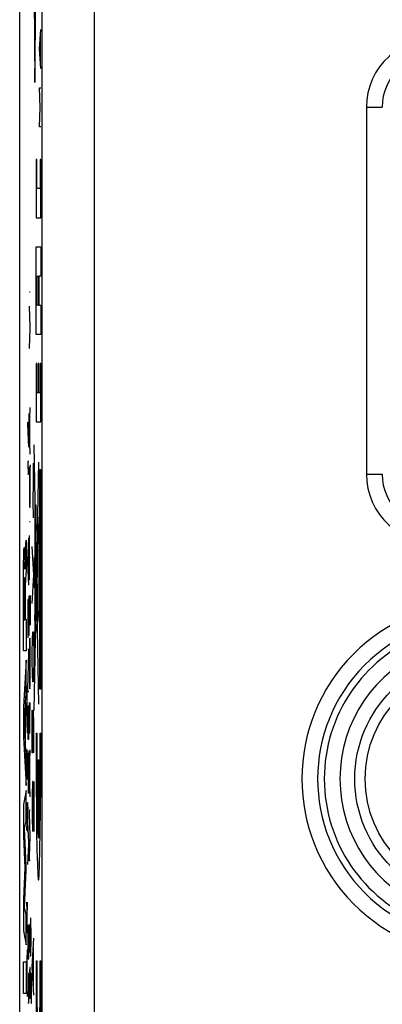
# Model space of a CAD drawing. Units: millimetres. Extents: x -21.9 to 21.9, y -25.1 to 25.1.
# Drawn here: x -21.9 to -15, y -13.6 to 5.2 of the extents above; entities that cross this region are included whole.
import ezdxf

# ---------------------------------------------------------------- set-up
doc = ezdxf.new("R2010")
doc.units = ezdxf.units.MM
doc.header["$LTSCALE"] = 16.335
doc.layers.get('0').update_dxf_attribs({"linetype": 'CONTINUOUS'})
for name, color, linetype in [('ASSI', 7, 'CONTINUOUS'), ('CURVE', 7, 'CONTINUOUS'), ('RACCORDO', 7, 'CONTINUOUS')]:
    doc.layers.add(name, color=color, linetype=linetype)

msp = doc.modelspace()

# ---------------------------------------------------------------- linework, layer by layer
at = {"color": 250, "linetype": 'CONTINUOUS'}
for p, q in [((-21.9, -19.389), (-21.9, 19.389)), ((-21.476, 18.266), (-21.476, -18.266)), ((-21.586, 2.501), (-21.586, 1.39)), ((-21.576, 2.501), (-21.586, 2.501)), ((-21.576, 1.946), (-21.576, 2.501)), ((-21.508, 2.501), (-21.508, 1.946)), ((-21.499, 2.501), (-21.508, 2.501)), ((-21.499, 1.39), (-21.499, 2.501)), ((-21.508, 1.946), (-21.576, 1.946)), ((-21.586, 1.39), (-21.499, 1.39)), ((-21.586, -0.832), (-21.586, 0.835)), ((-21.586, 0.835), (-21.499, 0.835)), ((-21.499, 0.835), (-21.499, 0.279)), ((-21.576, -0.276), (-21.576, 0.279)), ((-21.576, 0.279), (-21.547, 0.279)), ((-21.547, 0.279), (-21.547, -0.276)), ((-21.537, 0.279), (-21.537, -0.276)), ((-21.499, 0.279), (-21.537, 0.279)), ((-21.716, -0.02), (-21.699, -0.02)), ((-21.699, -0.686), (-21.716, -0.292)), ((-21.547, -0.276), (-21.576, -0.276)), ((-21.537, -0.276), (-21.499, -0.276)), ((-21.499, -0.276), (-21.499, -0.832)), ((-21.716, -1.102), (-21.699, -0.712)), ((-21.699, -0.712), (-21.699, -0.686)), ((-21.499, -0.832), (-21.586, -0.832)), ((-21.586, -1.388), (-21.586, -2.499)), ((-21.576, -1.388), (-21.586, -1.388)), ((-21.576, -1.943), (-21.576, -1.388)), ((-21.547, -1.388), (-21.547, -1.943)), ((-21.537, -1.388), (-21.547, -1.388)), ((-21.537, -1.943), (-21.537, -1.388)), ((-21.508, -1.388), (-21.508, -1.943)), ((-21.499, -1.388), (-21.508, -1.388)), ((-21.499, -2.499), (-21.499, -1.388)), ((-21.547, -1.943), (-21.576, -1.943)), ((-21.508, -1.943), (-21.537, -1.943)), ((-21.716, -2.648), (-21.699, -2.225)), ((-21.729, -2.34), (-21.729, -2.983)), ((-21.704, -2.992), (-21.704, -2.348)), ((-21.742, -2.542), (-21.742, -2.505)), ((-21.742, -2.505), (-21.724, -2.505)), ((-21.729, -2.983), (-21.742, -2.542)), ((-21.586, -2.499), (-21.499, -2.499)), ((-21.716, -2.692), (-21.716, -2.648)), ((-21.699, -3.115), (-21.716, -2.692)), ((-21.729, -2.983), (-21.729, -2.983)), ((-21.535, -7.876), (-21.622, -2.939)), ((-21.742, -3.252), (-21.742, -3.277)), ((-21.724, -3.252), (-21.742, -3.252)), ((-21.742, -3.277), (-21.738, -3.506)), ((-21.715, -3.394), (-21.714, -3.358)), ((-21.701, -3.32), (-21.7, -3.354)), ((-21.7, -3.413), (-21.7, -3.354)), ((-21.622, -8), (-21.535, -3.268)), ((-21.715, -3.394), (-21.716, -3.506)), ((-21.716, -3.506), (-21.716, -3.6)), ((-21.699, -3.502), (-21.7, -3.413)), ((-21.699, -3.694), (-21.699, -3.502)), ((-21.516, -7.592), (-21.516, -3.408)), ((-21.516, -3.408), (-21.499, -3.408)), ((-21.499, -3.408), (-21.499, -7.592)), ((-21.716, -3.6), (-21.716, -3.703)), ((-21.716, -3.703), (-21.715, -3.88)), ((-21.699, -3.797), (-21.699, -3.694)), ((-21.715, -3.88), (-21.714, -3.951)), ((-21.701, -3.989), (-21.7, -3.894)), ((-21.7, -3.894), (-21.699, -3.797)), ((-21.714, -3.951), (-21.714, -3.983)), ((-21.714, -3.983), (-21.713, -4.024)), ((-21.713, -4.024), (-21.712, -4.049)), ((-21.712, -4.049), (-21.712, -4.063)), ((-21.712, -4.063), (-21.711, -4.074)), ((-21.711, -4.074), (-21.711, -4.085)), ((-21.711, -4.085), (-21.71, -4.096)), ((-21.704, -4.082), (-21.703, -4.068)), ((-21.703, -4.068), (-21.702, -4.023)), ((-21.605, -4.173), (-21.606, -4.104)), ((-21.6, -4.432), (-21.6, -4.082)), ((-21.6, -4.082), (-21.594, -4.082)), ((-21.594, -4.082), (-21.594, -4.432)), ((-21.612, -4.172), (-21.612, -4.247)), ((-21.612, -4.247), (-21.611, -4.317)), ((-21.605, -4.248), (-21.605, -4.173)), ((-21.716, -4.4), (-21.699, -4.4)), ((-21.61, -4.424), (-21.611, -4.514)), ((-21.609, -4.396), (-21.61, -4.424)), ((-21.607, -6.81), (-21.607, -4.372)), ((-21.556, -4.619), (-21.606, -4.35)), ((-21.594, -4.432), (-21.6, -4.432)), ((-21.545, -4.574), (-21.545, -4.46)), ((-21.716, -5.512), (-21.716, -4.663)), ((-21.612, -4.684), (-21.614, -5.084)), ((-21.611, -4.514), (-21.612, -4.684)), ((-21.555, -4.573), (-21.555, -4.697)), ((-21.552, -4.608), (-21.552, -4.663)), ((-21.552, -4.663), (-21.552, -4.713)), ((-21.548, -4.608), (-21.548, -4.558)), ((-21.548, -4.663), (-21.548, -4.608)), ((-21.545, -4.698), (-21.545, -4.574)), ((-21.742, -5.142), (-21.724, -4.717)), ((-21.729, -5.486), (-21.729, -4.842)), ((-21.555, -4.697), (-21.555, -4.811)), ((-21.592, -5.712), (-21.592, -4.889)), ((-21.592, -4.889), (-21.588, -4.889)), ((-21.588, -4.889), (-21.588, -5.712)), ((-21.548, -6.275), (-21.548, -4.929)), ((-21.742, -5.186), (-21.742, -5.142)), ((-21.724, -5.609), (-21.742, -5.186)), ((-21.699, -5.083), (-21.716, -5.083)), ((-21.615, -5.657), (-21.615, -5.084)), ((-21.615, -5.084), (-21.611, -5.084)), ((-21.611, -5.084), (-21.611, -5.657)), ((-21.724, -5.811), (-21.724, -6.568)), ((-21.704, -5.814), (-21.703, -5.805)), ((-21.703, -5.807), (-21.702, -5.81)), ((-21.702, -5.81), (-21.702, -5.813)), ((-21.702, -5.813), (-21.702, -5.817)), ((-21.611, -5.657), (-21.615, -5.657)), ((-21.614, -5.657), (-21.614, -5.941)), ((-21.588, -5.712), (-21.592, -5.712)), ((-21.742, -5.885), (-21.742, -6.611)), ((-21.741, -5.885), (-21.742, -5.885)), ((-21.724, -6.568), (-21.741, -5.885)), ((-21.715, -5.871), (-21.716, -5.945)), ((-21.716, -5.945), (-21.716, -6.018)), ((-21.708, -6.226), (-21.706, -5.883)), ((-21.706, -5.883), (-21.705, -5.858)), ((-21.705, -5.832), (-21.704, -5.822)), ((-21.705, -5.843), (-21.705, -5.832)), ((-21.705, -5.858), (-21.705, -5.843)), ((-21.702, -5.817), (-21.702, -5.821)), ((-21.702, -5.821), (-21.701, -5.827)), ((-21.701, -5.827), (-21.701, -5.835)), ((-21.701, -5.835), (-21.701, -5.84)), ((-21.7, -5.905), (-21.699, -6.044)), ((-21.614, -5.941), (-21.612, -6.248)), ((-21.716, -6.018), (-21.716, -6.14)), ((-21.716, -6.14), (-21.715, -6.248)), ((-21.699, -6.044), (-21.699, -6.087)), ((-21.699, -6.087), (-21.699, -6.17)), ((-21.699, -6.17), (-21.699, -6.236)), ((-21.613, -6.282), (-21.613, -6.182)), ((-21.613, -6.182), (-21.607, -6.182)), ((-21.548, -6.1), (-21.544, -6.1)), ((-21.544, -6.1), (-21.544, -6.218)), ((-21.715, -6.248), (-21.715, -6.255)), ((-21.715, -6.255), (-21.714, -6.3)), ((-21.714, -6.3), (-21.713, -6.335)), ((-21.711, -6.335), (-21.709, -6.295)), ((-21.709, -6.295), (-21.708, -6.226)), ((-21.7, -6.317), (-21.701, -6.362)), ((-21.701, -6.362), (-21.701, -6.374)), ((-21.699, -6.236), (-21.7, -6.317)), ((-21.607, -6.282), (-21.613, -6.282)), ((-21.612, -6.248), (-21.611, -6.432)), ((-21.607, -6.569), (-21.548, -6.275)), ((-21.544, -6.218), (-21.548, -6.218)), ((-21.611, -6.432), (-21.61, -6.505)), ((-21.61, -6.505), (-21.609, -6.539)), ((-21.609, -6.539), (-21.609, -6.561)), ((-21.609, -6.561), (-21.608, -6.572)), ((-21.724, -6.568), (-21.724, -6.568)), ((-21.712, -6.696), (-21.714, -6.758)), ((-21.711, -6.674), (-21.712, -6.682)), ((-21.712, -6.682), (-21.712, -6.696)), ((-21.71, -6.647), (-21.711, -6.655)), ((-21.711, -6.655), (-21.711, -6.666)), ((-21.711, -6.666), (-21.711, -6.674)), ((-21.705, -6.642), (-21.705, -6.637)), ((-21.704, -6.646), (-21.705, -6.642)), ((-21.704, -6.661), (-21.704, -6.646)), ((-21.703, -6.666), (-21.704, -6.661)), ((-21.703, -6.671), (-21.703, -6.666)), ((-21.703, -6.677), (-21.703, -6.671)), ((-21.703, -6.684), (-21.703, -6.677)), ((-21.701, -6.736), (-21.703, -6.684)), ((-21.701, -6.747), (-21.701, -6.736)), ((-21.701, -6.763), (-21.701, -6.747)), ((-21.724, -6.838), (-21.742, -6.838)), ((-21.742, -7.592), (-21.724, -6.891)), ((-21.724, -6.891), (-21.724, -6.838)), ((-21.715, -6.876), (-21.716, -6.984)), ((-21.7, -6.794), (-21.701, -6.763)), ((-21.7, -6.823), (-21.7, -6.794)), ((-21.7, -6.832), (-21.7, -6.823)), ((-21.7, -6.838), (-21.7, -6.832)), ((-21.7, -6.84), (-21.7, -6.838)), ((-21.699, -7.027), (-21.7, -6.84)), ((-21.716, -6.984), (-21.716, -7.103)), ((-21.716, -7.103), (-21.716, -7.237)), ((-21.699, -7.198), (-21.699, -7.027)), ((-21.716, -7.237), (-21.715, -7.349)), ((-21.7, -7.335), (-21.699, -7.198)), ((-21.715, -7.349), (-21.714, -7.399)), ((-21.714, -7.399), (-21.713, -7.46)), ((-21.713, -7.46), (-21.712, -7.496)), ((-21.712, -7.496), (-21.712, -7.509)), ((-21.703, -7.522), (-21.701, -7.448)), ((-21.701, -7.43), (-21.7, -7.335)), ((-21.701, -7.448), (-21.701, -7.43)), ((-21.767, -7.955), (-21.75, -7.531)), ((-21.755, -8.3), (-21.755, -7.655)), ((-21.742, -7.643), (-21.742, -7.592)), ((-21.724, -7.643), (-21.742, -7.643)), ((-21.712, -7.509), (-21.711, -7.533)), ((-21.711, -7.533), (-21.711, -7.547)), ((-21.711, -7.547), (-21.711, -7.556)), ((-21.711, -7.556), (-21.71, -7.564)), ((-21.71, -7.564), (-21.71, -7.571)), ((-21.708, -7.578), (-21.708, -7.582)), ((-21.703, -7.539), (-21.703, -7.535)), ((-21.499, -7.592), (-21.516, -7.592)), ((-21.713, -7.863), (-21.714, -7.867)), ((-21.714, -7.867), (-21.714, -7.872)), ((-21.714, -7.872), (-21.714, -7.88)), ((-21.713, -7.859), (-21.713, -7.863)), ((-21.711, -7.861), (-21.711, -7.858)), ((-21.71, -7.863), (-21.711, -7.861)), ((-21.71, -7.866), (-21.71, -7.863)), ((-21.71, -7.869), (-21.71, -7.866)), ((-21.71, -7.873), (-21.71, -7.869)), ((-21.71, -7.877), (-21.71, -7.873)), ((-21.71, -7.887), (-21.71, -7.877)), ((-21.707, -8.137), (-21.699, -7.854)), ((-21.767, -8), (-21.767, -7.955)), ((-21.75, -8.423), (-21.767, -8)), ((-21.742, -7.909), (-21.742, -8.546)), ((-21.733, -7.957), (-21.733, -8.546)), ((-21.724, -8.546), (-21.724, -7.9)), ((-21.715, -7.918), (-21.716, -7.98)), ((-21.716, -7.98), (-21.716, -8.063)), ((-21.716, -8.063), (-21.716, -8.428)), ((-21.715, -7.918), (-21.714, -7.88)), ((-21.709, -7.893), (-21.71, -7.887)), ((-21.709, -7.915), (-21.709, -7.893)), ((-21.708, -7.945), (-21.709, -7.915)), ((-21.708, -7.997), (-21.708, -7.945)), ((-21.708, -8.402), (-21.708, -7.997)), ((-21.699, -8.428), (-21.716, -8.428)), ((-21.586, -8.43), (-21.573, -8.43)), ((-21.511, -8.43), (-21.498, -8.43)), ((-21.742, -8.546), (-21.724, -8.546)), ((-21.766, -8.794), (-21.767, -8.855)), ((-21.765, -8.78), (-21.766, -8.794)), ((-21.765, -8.76), (-21.765, -8.765)), ((-21.765, -8.765), (-21.765, -8.77)), ((-21.765, -8.77), (-21.765, -8.78)), ((-21.762, -8.753), (-21.762, -8.748)), ((-21.762, -8.755), (-21.76, -8.794)), ((-21.759, -8.886), (-21.76, -8.794)), ((-21.74, -8.843), (-21.74, -8.808)), ((-21.726, -8.769), (-21.726, -8.805)), ((-21.725, -8.864), (-21.726, -8.805)), ((-21.716, -9.172), (-21.699, -8.748)), ((-21.767, -8.855), (-21.767, -8.928)), ((-21.767, -8.928), (-21.767, -8.994)), ((-21.767, -9.305), (-21.767, -8.994)), ((-21.759, -8.984), (-21.759, -8.886)), ((-21.759, -9.19), (-21.759, -8.984)), ((-21.741, -8.955), (-21.742, -9.14)), ((-21.74, -8.843), (-21.741, -8.955)), ((-21.724, -8.952), (-21.725, -8.864)), ((-21.724, -9.143), (-21.724, -8.952)), ((-21.704, -9.517), (-21.704, -8.871)), ((-21.549, -8.94), (-21.549, -10.428)), ((-21.549, -8.94), (-21.535, -8.94)), ((-21.535, -8.94), (-21.535, -10.428)), ((-21.759, -9.288), (-21.759, -9.19)), ((-21.742, -9.14), (-21.741, -9.198)), ((-21.725, -9.246), (-21.724, -9.143)), ((-21.716, -9.215), (-21.716, -9.172)), ((-21.75, -9.305), (-21.767, -9.305)), ((-21.741, -9.198), (-21.74, -9.366)), ((-21.74, -9.366), (-21.739, -9.417)), ((-21.727, -9.438), (-21.725, -9.343)), ((-21.725, -9.343), (-21.725, -9.246)), ((-21.699, -9.64), (-21.716, -9.215)), ((-21.739, -9.417), (-21.739, -9.433)), ((-21.739, -9.433), (-21.739, -9.469)), ((-21.739, -9.469), (-21.738, -9.496)), ((-21.738, -9.496), (-21.737, -9.512)), ((-21.737, -9.512), (-21.737, -9.527)), ((-21.737, -9.527), (-21.736, -9.54)), ((-21.736, -9.54), (-21.736, -9.551)), ((-21.729, -9.531), (-21.728, -9.517)), ((-21.728, -9.517), (-21.727, -9.472)), ((-21.755, -9.757), (-21.754, -9.749)), ((-21.766, -9.808), (-21.767, -9.888)), ((-21.767, -9.888), (-21.767, -9.952)), ((-21.765, -9.757), (-21.766, -9.808)), ((-21.76, -10.159), (-21.758, -9.889)), ((-21.758, -9.889), (-21.757, -9.826)), ((-21.757, -9.8), (-21.756, -9.783)), ((-21.757, -9.826), (-21.757, -9.8)), ((-21.756, -9.764), (-21.755, -9.757)), ((-21.756, -9.772), (-21.756, -9.764)), ((-21.756, -9.783), (-21.756, -9.772)), ((-21.753, -9.757), (-21.753, -9.76)), ((-21.753, -9.76), (-21.753, -9.763)), ((-21.753, -9.763), (-21.753, -9.767)), ((-21.753, -9.767), (-21.752, -9.771)), ((-21.752, -9.771), (-21.752, -9.778)), ((-21.752, -9.778), (-21.752, -9.783)), ((-21.752, -9.783), (-21.751, -9.848)), ((-21.751, -9.848), (-21.75, -9.968)), ((-21.742, -9.849), (-21.724, -9.849)), ((-21.716, -9.966), (-21.716, -9.892)), ((-21.716, -9.892), (-21.699, -9.892)), ((-21.767, -9.952), (-21.767, -10.06)), ((-21.767, -10.06), (-21.767, -10.136)), ((-21.75, -9.968), (-21.75, -10.034)), ((-21.75, -10.034), (-21.75, -10.121)), ((-21.75, -10.121), (-21.75, -10.179)), ((-21.724, -10.515), (-21.742, -10.122)), ((-21.699, -10.382), (-21.716, -9.966)), ((-21.767, -10.136), (-21.766, -10.191)), ((-21.766, -10.191), (-21.766, -10.198)), ((-21.766, -10.198), (-21.766, -10.243)), ((-21.766, -10.243), (-21.764, -10.278)), ((-21.762, -10.278), (-21.761, -10.238)), ((-21.761, -10.238), (-21.76, -10.159)), ((-21.751, -10.26), (-21.752, -10.305)), ((-21.752, -10.305), (-21.752, -10.317)), ((-21.75, -10.179), (-21.751, -10.26)), ((-21.716, -10.792), (-21.699, -10.382)), ((-21.742, -10.931), (-21.724, -10.542)), ((-21.724, -10.542), (-21.724, -10.515)), ((-21.716, -10.862), (-21.716, -10.792)), ((-21.699, -10.862), (-21.716, -10.862)), ((-21.766, -11.723), (-21.767, -11.772)), ((-21.767, -11.772), (-21.767, -11.846)), ((-21.766, -11.723), (-21.765, -11.683)), ((-21.764, -11.663), (-21.765, -11.667)), ((-21.765, -11.667), (-21.765, -11.671)), ((-21.765, -11.671), (-21.765, -11.676)), ((-21.765, -11.676), (-21.765, -11.683)), ((-21.761, -11.668), (-21.762, -11.665)), ((-21.761, -11.671), (-21.761, -11.668)), ((-21.761, -11.674), (-21.761, -11.671)), ((-21.761, -11.678), (-21.761, -11.674)), ((-21.761, -11.685), (-21.761, -11.678)), ((-21.761, -11.699), (-21.761, -11.685)), ((-21.76, -11.723), (-21.761, -11.699)), ((-21.76, -11.749), (-21.76, -11.723)), ((-21.76, -11.757), (-21.76, -11.749)), ((-21.759, -11.787), (-21.76, -11.757)), ((-21.759, -11.8), (-21.759, -11.787)), ((-21.759, -12.044), (-21.759, -11.8)), ((-21.758, -11.94), (-21.75, -11.657)), ((-21.767, -11.846), (-21.767, -12.231)), ((-21.681, -12.314), (-21.691, -11.946)), ((-21.759, -12.132), (-21.759, -12.044)), ((-21.759, -12.205), (-21.759, -12.132)), ((-21.742, -12.089), (-21.742, -12.726)), ((-21.733, -12.137), (-21.733, -12.726)), ((-21.724, -12.726), (-21.724, -12.08)), ((-21.715, -12.183), (-21.716, -12.265)), ((-21.714, -12.131), (-21.715, -12.183)), ((-21.713, -12.1), (-21.714, -12.131)), ((-21.712, -12.094), (-21.713, -12.1)), ((-21.711, -12.108), (-21.712, -12.094)), ((-21.71, -12.138), (-21.711, -12.108)), ((-21.709, -12.17), (-21.71, -12.138)), ((-21.709, -12.188), (-21.709, -12.17)), ((-21.708, -12.24), (-21.709, -12.188)), ((-21.706, -12.119), (-21.707, -12.157)), ((-21.707, -12.157), (-21.707, -12.21)), ((-21.705, -12.077), (-21.706, -12.108)), ((-21.706, -12.108), (-21.706, -12.119)), ((-21.702, -12.079), (-21.702, -12.075)), ((-21.701, -12.086), (-21.702, -12.079)), ((-21.701, -12.093), (-21.701, -12.086)), ((-21.701, -12.105), (-21.701, -12.093)), ((-21.7, -12.12), (-21.701, -12.105)), ((-21.7, -12.145), (-21.7, -12.12)), ((-21.7, -12.152), (-21.7, -12.145)), ((-21.699, -12.192), (-21.7, -12.152)), ((-21.699, -12.251), (-21.699, -12.192)), ((-21.75, -12.231), (-21.767, -12.231)), ((-21.716, -12.265), (-21.716, -12.321)), ((-21.716, -12.321), (-21.716, -12.437)), ((-21.707, -12.21), (-21.708, -12.328)), ((-21.708, -12.302), (-21.708, -12.24)), ((-21.708, -12.328), (-21.708, -12.302)), ((-21.708, -12.328), (-21.708, -12.388)), ((-21.699, -12.336), (-21.699, -12.251)), ((-21.699, -12.438), (-21.699, -12.336)), ((-21.691, -12.682), (-21.681, -12.314)), ((-21.673, -12.314), (-21.681, -12.314)), ((-21.767, -12.975), (-21.75, -12.551)), ((-21.716, -12.437), (-21.716, -12.487)), ((-21.716, -12.487), (-21.715, -12.521)), ((-21.715, -12.521), (-21.715, -12.532)), ((-21.715, -12.532), (-21.714, -12.571)), ((-21.701, -12.606), (-21.7, -12.552)), ((-21.7, -12.552), (-21.699, -12.486)), ((-21.699, -12.486), (-21.699, -12.438)), ((-21.755, -13.32), (-21.755, -12.675)), ((-21.742, -12.726), (-21.724, -12.726)), ((-21.707, -12.975), (-21.706, -12.932)), ((-21.705, -12.912), (-21.706, -12.917)), ((-21.706, -12.917), (-21.706, -12.924)), ((-21.706, -12.924), (-21.706, -12.932)), ((-21.705, -12.908), (-21.705, -12.912)), ((-21.702, -12.91), (-21.702, -12.906)), ((-21.702, -12.915), (-21.702, -12.91)), ((-21.701, -12.921), (-21.702, -12.915)), ((-21.701, -12.931), (-21.701, -12.921)), ((-21.701, -12.943), (-21.701, -12.931)), ((-21.586, -12.765), (-21.573, -12.765)), ((-21.511, -12.765), (-21.498, -12.765)), ((-21.767, -13.02), (-21.767, -12.975)), ((-21.75, -13.443), (-21.767, -13.02)), ((-21.724, -13.568), (-21.724, -12.995)), ((-21.716, -13.123), (-21.714, -13.2)), ((-21.707, -12.984), (-21.708, -13.031)), ((-21.708, -13.031), (-21.708, -13.096)), ((-21.708, -13.096), (-21.708, -13.151)), ((-21.707, -12.975), (-21.707, -12.984)), ((-21.7, -12.961), (-21.701, -12.943)), ((-21.7, -12.975), (-21.7, -12.961)), ((-21.7, -12.975), (-21.699, -13.037)), ((-21.699, -13.16), (-21.699, -13.037)), ((-21.673, -13.574), (-21.673, -13.002)), ((-21.714, -13.2), (-21.711, -13.303)), ((-21.711, -13.303), (-21.708, -13.4)), ((-21.708, -13.151), (-21.708, -13.279)), ((-21.708, -13.279), (-21.708, -13.352)), ((-21.699, -13.318), (-21.7, -13.398)), ((-21.699, -13.242), (-21.699, -13.16)), ((-21.699, -13.318), (-21.699, -13.242)), ((-21.708, -13.352), (-21.707, -13.389)), ((-21.708, -13.4), (-21.706, -13.455)), ((-21.707, -13.389), (-21.707, -13.394)), ((-21.706, -13.455), (-21.705, -13.478)), ((-21.702, -13.465), (-21.701, -13.46)), ((-21.7, -13.398), (-21.701, -13.445)), ((-21.701, -13.454), (-21.701, -13.445)), ((-21.701, -13.46), (-21.701, -13.454)), ((-21.742, -13.568), (-21.724, -13.568)), ((-21.691, -13.574), (-21.673, -13.574))]:
    msp.add_line(p, q, dxfattribs=at)
at = {"color": 7, "linetype": 'CONTINUOUS'}
for p, q in [((-21.516, -3.591), (-21.499, -3.573)), ((-21.516, -3.801), (-21.499, -3.783)), ((-21.516, -4.011), (-21.499, -3.993)), ((-21.516, -4.221), (-21.499, -4.203)), ((-21.516, -4.431), (-21.499, -4.414)), ((-21.516, -4.641), (-21.499, -4.624)), ((-21.516, -4.851), (-21.499, -4.834)), ((-21.516, -5.061), (-21.499, -5.044)), ((-21.516, -5.271), (-21.499, -5.254)), ((-21.516, -5.481), (-21.499, -5.464)), ((-21.516, -5.691), (-21.499, -5.674)), ((-21.516, -5.901), (-21.499, -5.884)), ((-21.516, -6.111), (-21.499, -6.094)), ((-21.516, -6.321), (-21.499, -6.304)), ((-21.516, -6.531), (-21.499, -6.514)), ((-21.516, -6.741), (-21.499, -6.724)), ((-21.516, -6.951), (-21.499, -6.934)), ((-21.516, -7.161), (-21.499, -7.144)), ((-21.516, -7.371), (-21.499, -7.354)), ((-21.516, -7.581), (-21.499, -7.564))]:
    msp.add_line(p, q, dxfattribs=at)
at = {"color": 250, "linetype": 'CONTINUOUS'}
for points in [[(-21.71, -4.096), (-21.71, -4.102), (-21.71, -4.107), (-21.71, -4.111), (-21.709, -4.115), (-21.709, -4.119), (-21.709, -4.122), (-21.708, -4.124), (-21.708, -4.126), (-21.708, -4.127), (-21.708, -4.128), (-21.707, -4.128), (-21.707, -4.127), (-21.707, -4.126), (-21.706, -4.125), (-21.706, -4.123), (-21.706, -4.12), (-21.706, -4.118), (-21.705, -4.114), (-21.705, -4.111), (-21.705, -4.106), (-21.704, -4.101), (-21.704, -4.095), (-21.704, -4.082)], [(-21.702, -4.023), (-21.701, -3.993), (-21.701, -3.989)], [(-21.608, -4.018), (-21.609, -4.021), (-21.61, -4.032), (-21.61, -4.05), (-21.611, -4.074), (-21.611, -4.103), (-21.612, -4.172)], [(-21.606, -4.104), (-21.606, -4.074), (-21.607, -4.05), (-21.607, -4.032), (-21.608, -4.021), (-21.608, -4.018)], [(-21.608, -4.403), (-21.608, -4.399), (-21.607, -4.388), (-21.607, -4.37), (-21.606, -4.346), (-21.606, -4.317), (-21.605, -4.248)], [(-21.611, -4.317), (-21.611, -4.346), (-21.61, -4.37), (-21.61, -4.388), (-21.609, -4.399), (-21.608, -4.403)], [(-21.55, -4.318), (-21.551, -4.324), (-21.552, -4.342), (-21.553, -4.371), (-21.554, -4.411), (-21.555, -4.459), (-21.555, -4.573)], [(-21.55, -4.495), (-21.551, -4.497), (-21.551, -4.505), (-21.551, -4.518), (-21.552, -4.536), (-21.552, -4.557), (-21.552, -4.608)], [(-21.545, -4.46), (-21.546, -4.411), (-21.547, -4.371), (-21.548, -4.342), (-21.549, -4.324), (-21.55, -4.318)], [(-21.548, -4.558), (-21.548, -4.536), (-21.549, -4.519), (-21.549, -4.506), (-21.55, -4.498), (-21.55, -4.495)], [(-21.55, -4.776), (-21.55, -4.773), (-21.549, -4.765), (-21.549, -4.752), (-21.548, -4.735), (-21.548, -4.713), (-21.548, -4.663)], [(-21.555, -4.811), (-21.554, -4.86), (-21.553, -4.899), (-21.552, -4.929), (-21.551, -4.947), (-21.55, -4.953)], [(-21.552, -4.713), (-21.552, -4.735), (-21.551, -4.752), (-21.551, -4.765), (-21.551, -4.773), (-21.55, -4.776)], [(-21.55, -4.953), (-21.549, -4.947), (-21.548, -4.929), (-21.547, -4.9), (-21.546, -4.86), (-21.545, -4.812), (-21.545, -4.698)], [(-21.714, -5.814), (-21.714, -5.819), (-21.715, -5.871)], [(-21.704, -5.822), (-21.704, -5.816), (-21.704, -5.814)], [(-21.703, -5.805), (-21.703, -5.806), (-21.703, -5.807)], [(-21.701, -5.84), (-21.7, -5.899), (-21.7, -5.905)], [(-21.713, -6.335), (-21.713, -6.337), (-21.713, -6.338), (-21.713, -6.339), (-21.713, -6.339), (-21.713, -6.34), (-21.713, -6.341), (-21.713, -6.341), (-21.713, -6.342), (-21.713, -6.342), (-21.712, -6.343), (-21.712, -6.343), (-21.712, -6.343), (-21.712, -6.343), (-21.712, -6.343), (-21.712, -6.343), (-21.712, -6.343), (-21.712, -6.343), (-21.712, -6.342), (-21.712, -6.342), (-21.712, -6.342), (-21.712, -6.341), (-21.712, -6.341), (-21.711, -6.34)], [(-21.711, -6.34), (-21.711, -6.338), (-21.711, -6.337), (-21.711, -6.337), (-21.711, -6.336), (-21.711, -6.336), (-21.711, -6.335)], [(-21.705, -6.629), (-21.705, -6.627), (-21.706, -6.626), (-21.706, -6.624), (-21.706, -6.623), (-21.706, -6.622), (-21.707, -6.622), (-21.707, -6.622), (-21.707, -6.622), (-21.707, -6.622), (-21.708, -6.622), (-21.708, -6.623), (-21.708, -6.624), (-21.708, -6.626), (-21.709, -6.627), (-21.709, -6.629), (-21.709, -6.631), (-21.709, -6.634), (-21.709, -6.637), (-21.71, -6.64), (-21.71, -6.647)], [(-21.705, -6.637), (-21.705, -6.632), (-21.705, -6.629)], [(-21.608, -6.572), (-21.608, -6.577), (-21.608, -6.582), (-21.608, -6.585), (-21.607, -6.588), (-21.607, -6.591), (-21.607, -6.593), (-21.607, -6.594), (-21.607, -6.594)], [(-21.714, -6.758), (-21.714, -6.769), (-21.715, -6.876)], [(-21.71, -7.571), (-21.71, -7.574), (-21.709, -7.577)], [(-21.709, -7.577), (-21.709, -7.576), (-21.709, -7.575), (-21.709, -7.574), (-21.709, -7.574), (-21.709, -7.574), (-21.709, -7.574), (-21.708, -7.574), (-21.708, -7.575), (-21.708, -7.576), (-21.708, -7.577), (-21.708, -7.578)], [(-21.708, -7.582), (-21.707, -7.583), (-21.707, -7.584), (-21.707, -7.585), (-21.707, -7.586), (-21.707, -7.586), (-21.707, -7.586), (-21.706, -7.586), (-21.706, -7.585), (-21.706, -7.584), (-21.706, -7.583), (-21.706, -7.581), (-21.706, -7.579), (-21.705, -7.577), (-21.705, -7.574), (-21.705, -7.57), (-21.705, -7.567)], [(-21.705, -7.567), (-21.704, -7.543), (-21.703, -7.539)], [(-21.703, -7.535), (-21.703, -7.532), (-21.703, -7.529), (-21.703, -7.522)], [(-21.712, -7.845), (-21.712, -7.845), (-21.712, -7.846), (-21.712, -7.847), (-21.712, -7.848), (-21.712, -7.849), (-21.712, -7.85), (-21.713, -7.851), (-21.713, -7.852), (-21.713, -7.854), (-21.713, -7.855), (-21.713, -7.859)], [(-21.711, -7.856), (-21.711, -7.849), (-21.712, -7.848), (-21.712, -7.846), (-21.712, -7.845)], [(-21.711, -7.858), (-21.711, -7.857), (-21.711, -7.856)], [(-21.586, -8.43), (-21.586, -8.927), (-21.585, -9.416), (-21.582, -9.876), (-21.577, -10.298), (-21.571, -10.651), (-21.563, -10.929), (-21.555, -11.124), (-21.547, -11.222), (-21.538, -11.223), (-21.529, -11.125), (-21.521, -10.935), (-21.514, -10.659), (-21.508, -10.301), (-21.503, -9.887), (-21.5, -9.428), (-21.498, -8.931), (-21.498, -8.43)], [(-21.573, -8.43), (-21.573, -8.809), (-21.572, -9.182), (-21.57, -9.533), (-21.566, -9.851), (-21.561, -10.11), (-21.555, -10.305), (-21.549, -10.428)], [(-21.535, -10.428), (-21.529, -10.308), (-21.524, -10.114), (-21.519, -9.856), (-21.515, -9.54), (-21.512, -9.189), (-21.511, -8.816), (-21.511, -8.43)], [(-21.762, -8.748), (-21.762, -8.747), (-21.763, -8.746), (-21.763, -8.745), (-21.763, -8.744), (-21.763, -8.744), (-21.763, -8.743), (-21.763, -8.743), (-21.763, -8.743), (-21.763, -8.743), (-21.763, -8.743), (-21.763, -8.744), (-21.763, -8.744), (-21.764, -8.745), (-21.764, -8.745), (-21.764, -8.746), (-21.764, -8.747), (-21.764, -8.749), (-21.764, -8.75), (-21.764, -8.752), (-21.764, -8.754), (-21.764, -8.756), (-21.765, -8.76)], [(-21.762, -8.755), (-21.762, -8.754), (-21.762, -8.753)], [(-21.736, -9.551), (-21.735, -9.556), (-21.735, -9.561), (-21.735, -9.565), (-21.735, -9.568), (-21.734, -9.571), (-21.734, -9.573), (-21.734, -9.575), (-21.733, -9.576), (-21.733, -9.577), (-21.733, -9.577), (-21.733, -9.576), (-21.732, -9.576), (-21.732, -9.574), (-21.732, -9.572), (-21.731, -9.57), (-21.731, -9.567), (-21.731, -9.564), (-21.731, -9.56), (-21.73, -9.555), (-21.73, -9.55), (-21.73, -9.544), (-21.729, -9.531)], [(-21.727, -9.472), (-21.727, -9.442), (-21.727, -9.438)], [(-21.754, -9.749), (-21.754, -9.75), (-21.754, -9.751), (-21.754, -9.752), (-21.754, -9.753), (-21.753, -9.754), (-21.753, -9.756), (-21.753, -9.757)], [(-21.764, -10.278), (-21.764, -10.28), (-21.764, -10.281), (-21.764, -10.281), (-21.764, -10.282), (-21.764, -10.283), (-21.764, -10.284), (-21.764, -10.284), (-21.764, -10.285), (-21.764, -10.285), (-21.764, -10.285), (-21.764, -10.286), (-21.764, -10.286), (-21.764, -10.286), (-21.763, -10.286), (-21.763, -10.286), (-21.763, -10.286), (-21.763, -10.286), (-21.763, -10.286), (-21.763, -10.285), (-21.763, -10.285), (-21.763, -10.285), (-21.763, -10.284), (-21.763, -10.284), (-21.763, -10.283), (-21.762, -10.282)], [(-21.762, -10.282), (-21.762, -10.281), (-21.762, -10.28), (-21.762, -10.28), (-21.762, -10.279), (-21.762, -10.279), (-21.762, -10.279), (-21.762, -10.278)], [(-21.763, -11.649), (-21.763, -11.65), (-21.763, -11.65), (-21.763, -11.651), (-21.763, -11.652), (-21.764, -11.652), (-21.764, -11.653), (-21.764, -11.655), (-21.764, -11.656), (-21.764, -11.657), (-21.764, -11.658), (-21.764, -11.66), (-21.764, -11.663)], [(-21.762, -11.656), (-21.763, -11.652), (-21.763, -11.651), (-21.763, -11.649)], [(-21.762, -11.665), (-21.762, -11.664), (-21.762, -11.663), (-21.762, -11.662), (-21.762, -11.66), (-21.762, -11.659), (-21.762, -11.657), (-21.762, -11.656)], [(-21.702, -12.075), (-21.702, -12.074), (-21.702, -12.073), (-21.702, -12.072), (-21.702, -12.071), (-21.702, -12.07), (-21.702, -12.069), (-21.702, -12.068), (-21.703, -12.068), (-21.703, -12.067), (-21.703, -12.067), (-21.703, -12.066), (-21.703, -12.066), (-21.703, -12.066), (-21.703, -12.066), (-21.703, -12.066), (-21.703, -12.067), (-21.704, -12.067), (-21.704, -12.067), (-21.704, -12.068), (-21.704, -12.069), (-21.704, -12.07), (-21.704, -12.071), (-21.704, -12.072), (-21.704, -12.073), (-21.704, -12.074), (-21.704, -12.075), (-21.705, -12.077)], [(-21.704, -12.892), (-21.704, -12.893), (-21.704, -12.894), (-21.704, -12.895), (-21.704, -12.896), (-21.704, -12.897), (-21.704, -12.898), (-21.705, -12.9), (-21.705, -12.901), (-21.705, -12.903), (-21.705, -12.904), (-21.705, -12.908)], [(-21.702, -12.906), (-21.702, -12.904), (-21.702, -12.902), (-21.702, -12.9), (-21.703, -12.899), (-21.703, -12.897), (-21.703, -12.896), (-21.703, -12.895), (-21.703, -12.894), (-21.703, -12.893), (-21.703, -12.893), (-21.703, -12.893), (-21.704, -12.892), (-21.704, -12.892), (-21.704, -12.892)], [(-21.586, -12.765), (-21.586, -13.262), (-21.585, -13.751), (-21.582, -14.211), (-21.577, -14.633), (-21.571, -14.986), (-21.563, -15.264), (-21.555, -15.459), (-21.547, -15.557), (-21.538, -15.558), (-21.529, -15.46), (-21.521, -15.27), (-21.514, -14.994), (-21.508, -14.636), (-21.503, -14.222), (-21.5, -13.763), (-21.498, -13.266), (-21.498, -12.765)], [(-21.573, -12.765), (-21.573, -13.119), (-21.572, -13.475), (-21.57, -13.813), (-21.567, -14.118), (-21.562, -14.375), (-21.557, -14.581), (-21.551, -14.723), (-21.545, -14.795), (-21.539, -14.796), (-21.533, -14.725), (-21.527, -14.584), (-21.522, -14.379), (-21.518, -14.119), (-21.514, -13.819), (-21.512, -13.482), (-21.511, -13.126), (-21.511, -12.765)], [(-21.705, -13.478), (-21.705, -13.48), (-21.705, -13.481), (-21.705, -13.483), (-21.705, -13.484), (-21.704, -13.485), (-21.704, -13.485), (-21.704, -13.486), (-21.704, -13.486), (-21.704, -13.487), (-21.704, -13.487), (-21.704, -13.486), (-21.703, -13.486), (-21.703, -13.486), (-21.703, -13.485), (-21.703, -13.484), (-21.703, -13.483), (-21.703, -13.482), (-21.703, -13.481), (-21.702, -13.479), (-21.702, -13.478), (-21.702, -13.476), (-21.702, -13.474), (-21.702, -13.472), (-21.702, -13.47), (-21.702, -13.465)]]:
    msp.add_lwpolyline(points, dxfattribs=at)
at = {"layer": 'ASSI', "color": 7, "linetype": 'CONTINUOUS'}
msp.add_line((-21.9, -19.389), (-21.9, 19.389), dxfattribs=at)
at = {"layer": 'ASSI', "color": 250, "linetype": 'CONTINUOUS'}
for p, q in [((-20.476, -19.266), (-20.476, 19.266)), ((-21.476, 18.266), (-21.476, -18.266)), ((-15.297, 3.497), (-15.297, -3.497)), ((-15.297, 3.497), (-14.997, 3.497)), ((-15.297, -3.497), (-14.997, -3.497))]:
    msp.add_line(p, q, dxfattribs=at)
for points in [[(-13.997, 4.797), (-14.135, 4.79), (-14.268, 4.769), (-14.397, 4.734), (-14.524, 4.686), (-14.647, 4.623), (-14.761, 4.55), (-14.866, 4.464), (-14.963, 4.367), (-15.049, 4.262), (-15.123, 4.148), (-15.185, 4.026), (-15.234, 3.899), (-15.269, 3.769), (-15.29, 3.636), (-15.297, 3.497)], [(-13.997, 4.497), (-14.102, 4.492), (-14.205, 4.476), (-14.306, 4.448), (-14.404, 4.411), (-14.498, 4.363), (-14.585, 4.306), (-14.667, 4.24), (-14.74, 4.167), (-14.806, 4.085), (-14.863, 3.998), (-14.911, 3.905), (-14.948, 3.807), (-14.975, 3.706), (-14.992, 3.602), (-14.997, 3.497)], [(-15.297, -3.497), (-15.29, -3.635), (-15.269, -3.768), (-15.234, -3.897), (-15.186, -4.024), (-15.123, -4.147), (-15.05, -4.261), (-14.964, -4.366), (-14.867, -4.463), (-14.762, -4.549), (-14.648, -4.623), (-14.526, -4.685), (-14.399, -4.734), (-14.269, -4.769), (-14.136, -4.79), (-13.997, -4.797)], [(-14.997, -3.497), (-14.992, -3.602), (-14.976, -3.705), (-14.948, -3.806), (-14.911, -3.904), (-14.863, -3.998), (-14.806, -4.085), (-14.74, -4.167), (-14.667, -4.24), (-14.585, -4.306), (-14.498, -4.363), (-14.405, -4.411), (-14.307, -4.448), (-14.206, -4.475), (-14.102, -4.492), (-13.997, -4.497)]]:
    msp.add_lwpolyline(points, dxfattribs=at)
for radius in [2.369, 2.17]:
    msp.add_circle((-13.15, -9.3), radius, dxfattribs=at)
for radius, start, end in [(3.375, 45.6156, 314.3844), (3.076, 45.6156, 314.3844), (2.949, 43.5102, 316.4898), (2.65, 43.5102, 316.4898)]:
    msp.add_arc((-13.15, -9.3), radius, start, end, dxfattribs=at)
at = {"layer": 'CURVE', "color": 250, "linetype": 'CONTINUOUS'}
for p, q in [((-21.64, 7), (-21.609, 3.964)), ((-21.609, 3.964), (-21.577, 7)), ((-21.521, 4.606), (-21.499, 4.977)), ((-21.505, 4.358), (-21.505, 4.853)), ((-21.499, 4.234), (-21.521, 4.606)), ((-21.508, 3.491), (-21.521, 3.863)), ((-21.521, 3.863), (-21.499, 3.863)), ((-21.521, 3.12), (-21.508, 3.491)), ((-21.499, 3.12), (-21.521, 3.12)), ((-21.637, -3.65), (-21.64, -3.288)), ((-21.642, -4.012), (-21.637, -3.65)), ((-21.64, -4.329), (-21.642, -4.012)), ((-21.793, -4.981), (-21.778, -4.75)), ((-21.778, -4.75), (-21.778, -5.332)), ((-21.629, -5.414), (-21.663, -4.871)), ((-21.824, -5.091), (-21.823, -5.036)), ((-21.823, -5.036), (-21.822, -5.004)), ((-21.822, -5.004), (-21.821, -4.976)), ((-21.809, -4.949), (-21.808, -4.97)), ((-21.808, -4.97), (-21.807, -4.995)), ((-21.807, -4.995), (-21.806, -5.023)), ((-21.806, -5.023), (-21.805, -5.071)), ((-21.798, -5.086), (-21.797, -5.061)), ((-21.797, -5.061), (-21.796, -5.039)), ((-21.796, -5.039), (-21.795, -5.023)), ((-21.795, -5.01), (-21.794, -4.994)), ((-21.795, -5.023), (-21.795, -5.01)), ((-21.794, -4.994), (-21.793, -4.981)), ((-21.827, -5.293), (-21.825, -5.172)), ((-21.825, -5.172), (-21.824, -5.091)), ((-21.805, -5.071), (-21.804, -5.139)), ((-21.804, -5.139), (-21.802, -5.25)), ((-21.802, -5.305), (-21.801, -5.239)), ((-21.802, -5.25), (-21.802, -5.277)), ((-21.801, -5.239), (-21.8, -5.189)), ((-21.8, -5.189), (-21.799, -5.146)), ((-21.799, -5.114), (-21.798, -5.086)), ((-21.799, -5.146), (-21.799, -5.114)), ((-21.828, -5.461), (-21.827, -5.293)), ((-21.802, -5.277), (-21.802, -5.305)), ((-21.778, -5.332), (-21.788, -5.492)), ((-21.663, -5.957), (-21.629, -5.414)), ((-21.829, -5.796), (-21.828, -5.461)), ((-21.818, -5.579), (-21.819, -5.634)), ((-21.817, -5.527), (-21.818, -5.548)), ((-21.818, -5.548), (-21.818, -5.579)), ((-21.817, -5.499), (-21.817, -5.509)), ((-21.817, -5.509), (-21.817, -5.527)), ((-21.811, -5.496), (-21.811, -5.487)), ((-21.81, -5.506), (-21.811, -5.496)), ((-21.81, -5.517), (-21.81, -5.506)), ((-21.809, -5.529), (-21.81, -5.517)), ((-21.809, -5.551), (-21.809, -5.529)), ((-21.808, -5.575), (-21.809, -5.551)), ((-21.808, -5.611), (-21.808, -5.575)), ((-21.807, -5.663), (-21.808, -5.611)), ((-21.793, -5.6), (-21.794, -5.607)), ((-21.794, -5.607), (-21.794, -5.616)), ((-21.794, -5.616), (-21.794, -5.63)), ((-21.79, -5.541), (-21.793, -5.582)), ((-21.793, -5.582), (-21.793, -5.6)), ((-21.788, -5.492), (-21.79, -5.541)), ((-21.829, -6.213), (-21.829, -5.796)), ((-21.819, -5.634), (-21.82, -5.717)), ((-21.82, -5.717), (-21.82, -5.85)), ((-21.806, -5.757), (-21.807, -5.663)), ((-21.806, -5.933), (-21.806, -5.757)), ((-21.797, -5.784), (-21.798, -5.854)), ((-21.796, -5.727), (-21.797, -5.784)), ((-21.795, -5.652), (-21.796, -5.684)), ((-21.796, -5.684), (-21.796, -5.727)), ((-21.794, -5.63), (-21.795, -5.652)), ((-21.82, -5.85), (-21.82, -6.279)), ((-21.806, -6.279), (-21.806, -5.933)), ((-21.798, -5.854), (-21.798, -6.259)), ((-21.828, -6.862), (-21.829, -6.213)), ((-21.82, -6.279), (-21.806, -6.279)), ((-21.798, -6.259), (-21.778, -6.259)), ((-21.778, -6.259), (-21.778, -6.862)), ((-21.658, -6.636), (-21.653, -6.5)), ((-21.653, -6.5), (-21.639, -6.5)), ((-21.639, -6.5), (-21.634, -6.636)), ((-21.663, -6.907), (-21.658, -6.636)), ((-21.634, -6.636), (-21.629, -6.907)), ((-21.778, -6.862), (-21.828, -6.862)), ((-21.663, -7.043), (-21.663, -6.907)), ((-21.629, -6.907), (-21.629, -7.043)), ((-21.778, -7.039), (-21.829, -7.929)), ((-21.778, -7.677), (-21.778, -7.039)), ((-21.658, -7.314), (-21.663, -7.043)), ((-21.629, -7.043), (-21.634, -7.314)), ((-21.653, -7.45), (-21.658, -7.314)), ((-21.634, -7.314), (-21.639, -7.45)), ((-21.639, -7.45), (-21.653, -7.45)), ((-21.788, -7.834), (-21.778, -7.677)), ((-21.788, -8.658), (-21.788, -7.834)), ((-21.829, -7.929), (-21.829, -8.515)), ((-21.815, -8.233), (-21.796, -7.955)), ((-21.796, -7.955), (-21.796, -8.534)), ((-21.663, -8.807), (-21.663, -7.993)), ((-21.644, -7.993), (-21.648, -8.264)), ((-21.634, -7.993), (-21.644, -7.993)), ((-21.629, -8.264), (-21.634, -7.993)), ((-21.796, -8.534), (-21.815, -8.233)), ((-21.648, -8.264), (-21.648, -8.807)), ((-21.629, -8.807), (-21.629, -8.264)), ((-21.829, -8.515), (-21.778, -9.424)), ((-21.778, -8.825), (-21.788, -8.658)), ((-21.648, -8.807), (-21.663, -8.807)), ((-21.778, -9.424), (-21.778, -8.825)), ((-21.658, -9.35), (-21.663, -9.621)), ((-21.653, -9.35), (-21.658, -9.35)), ((-21.629, -10.3), (-21.653, -9.35)), ((-21.629, -9.35), (-21.629, -10.3)), ((-21.778, -9.519), (-21.829, -9.79)), ((-21.778, -10.111), (-21.778, -9.519)), ((-21.663, -9.621), (-21.663, -10.029)), ((-21.829, -9.79), (-21.829, -10.389)), ((-21.811, -10.236), (-21.778, -10.111)), ((-21.663, -10.029), (-21.656, -10.3)), ((-21.778, -10.955), (-21.811, -10.236)), ((-21.829, -10.389), (-21.8, -10.994)), ((-21.8, -10.994), (-21.829, -11.593)), ((-21.811, -11.75), (-21.778, -11.04)), ((-21.778, -11.04), (-21.778, -10.955)), ((-21.829, -11.593), (-21.829, -12.198)), ((-21.778, -11.881), (-21.811, -11.75)), ((-21.778, -12.46), (-21.778, -11.881)), ((-21.829, -12.198), (-21.778, -12.46)), ((-21.663, -12.879), (-21.629, -12.336)), ((-21.639, -13.24), (-21.639, -12.517)), ((-21.829, -13.391), (-21.829, -12.786)), ((-21.829, -12.786), (-21.778, -12.786)), ((-21.778, -12.786), (-21.778, -13.391)), ((-21.629, -13.421), (-21.663, -12.879)), ((-21.778, -13.391), (-21.829, -13.391))]:
    msp.add_line(p, q, dxfattribs=at)
for points in [[(-21.821, -4.976), (-21.82, -4.953), (-21.82, -4.943), (-21.819, -4.935), (-21.819, -4.927), (-21.818, -4.92), (-21.818, -4.913), (-21.817, -4.908), (-21.817, -4.903), (-21.816, -4.9), (-21.816, -4.897), (-21.815, -4.896), (-21.814, -4.895), (-21.814, -4.895), (-21.813, -4.897), (-21.813, -4.899), (-21.812, -4.903), (-21.812, -4.907), (-21.811, -4.912), (-21.811, -4.917), (-21.81, -4.924), (-21.81, -4.931), (-21.809, -4.94), (-21.809, -4.949)], [(-21.814, -5.463), (-21.814, -5.463), (-21.814, -5.464), (-21.814, -5.465), (-21.815, -5.466), (-21.815, -5.468), (-21.815, -5.47), (-21.815, -5.473), (-21.815, -5.475), (-21.816, -5.478), (-21.816, -5.482), (-21.816, -5.486), (-21.816, -5.49), (-21.817, -5.499)], [(-21.811, -5.487), (-21.811, -5.483), (-21.811, -5.48), (-21.812, -5.477), (-21.812, -5.474), (-21.812, -5.471), (-21.812, -5.469), (-21.813, -5.467), (-21.813, -5.466), (-21.813, -5.465), (-21.813, -5.464), (-21.813, -5.463), (-21.814, -5.463), (-21.814, -5.463)]]:
    msp.add_lwpolyline(points, dxfattribs=at)
at = {"layer": 'RACCORDO', "color": 7, "linetype": 'CONTINUOUS'}
msp.add_line((-21.9, -19.216), (-21.9, 19.216), dxfattribs=at)

doc.saveas('drawing.dxf')
